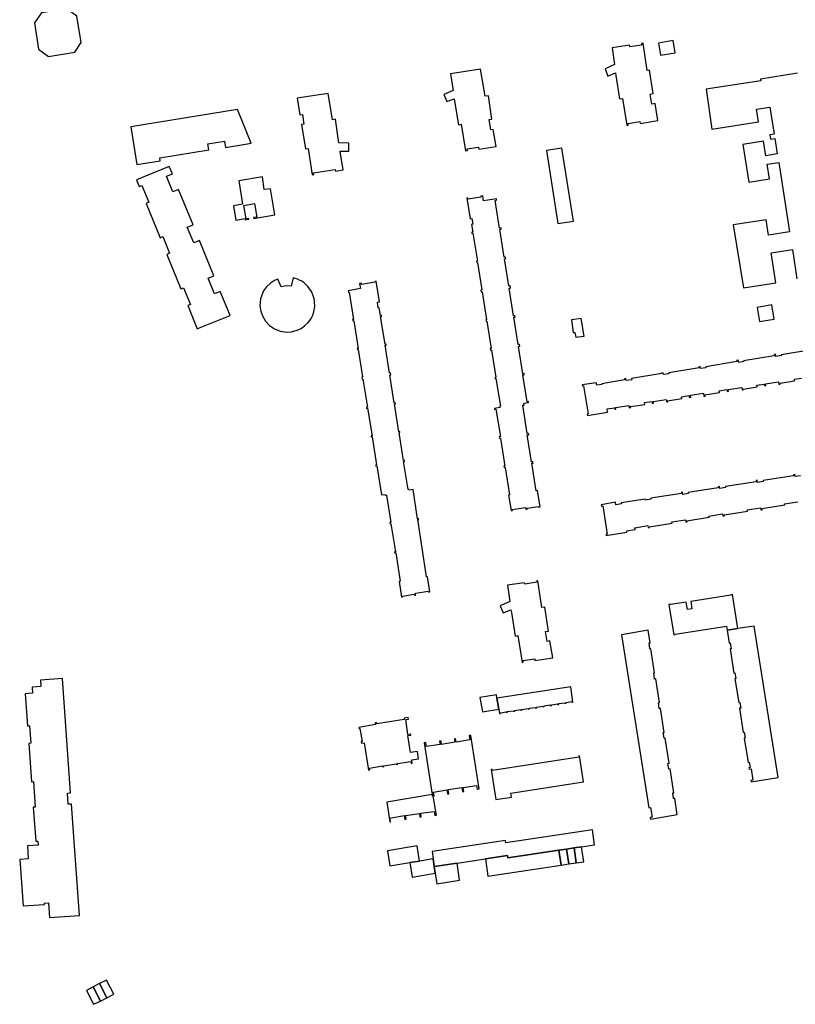
# Model space of a CAD drawing. Units: inches. Extents: x 7496716 to 7500476, y 5791227 to 5794336.
# Drawn here: x 7498619 to 7498935, y 5791758 to 5792160 of the extents above; entities that cross this region are included whole.
import ezdxf

# ---------------------------------------------------------------- set-up
doc = ezdxf.new("R2010")
doc.units = ezdxf.units.IN
doc.header["$MEASUREMENT"] = 0

msp = doc.modelspace()

# ---------------------------------------------------------------- linework, layer by layer
for points in [[(7498643.63, 5792150.95), (7498641.88, 5792161.7), (7498637.82, 5792164.71), (7498627.44, 5792163.02), (7498624.49, 5792158.93), (7498626.2, 5792148.21), (7498630.31, 5792145.25), (7498640.97, 5792146.94), (7498643.63, 5792150.95)], [(7498877.19, 5792130.11), (7498875.59, 5792139.71), (7498874.71, 5792139.55), (7498873.11, 5792150.7), (7498872.31, 5792150.58), (7498872.39, 5792149.86), (7498867.62, 5792149.17), (7498867.53, 5792149.83), (7498860.37, 5792148.71), (7498861.3, 5792141.95), (7498857.53, 5792140.17), (7498858.67, 5792137.25), (7498861.79, 5792138.53), (7498861.95, 5792137.52), (7498863.44, 5792127.96), (7498864.62, 5792128.14), (7498866.35, 5792117.15), (7498866.98, 5792117.26), (7498866.88, 5792117.85), (7498871.65, 5792118.64), (7498871.77, 5792117.9), (7498878.98, 5792119.16), (7498877.92, 5792125.99), (7498876.64, 5792125.82), (7498875.96, 5792129.93), (7498877.19, 5792130.11)], [(7498886.07, 5792146.79), (7498885.24, 5792151.73), (7498879.33, 5792150.74), (7498880.15, 5792145.81), (7498886.07, 5792146.79)], [(7498811.26, 5792119.62), (7498809.92, 5792129.16), (7498808.48, 5792129.02), (7498806.66, 5792140.01), (7498794.44, 5792138.14), (7498795.52, 5792131.39), (7498791.64, 5792129.72), (7498792.9, 5792126.89), (7498795.91, 5792127.94), (7498796.06, 5792127.05), (7498797.68, 5792117.41), (7498798.7, 5792117.58), (7498800.51, 5792106.76), (7498801.27, 5792106.86), (7498801.18, 5792107.51), (7498805.86, 5792108.17), (7498805.98, 5792107.42), (7498812.97, 5792108.5), (7498811.79, 5792115.42), (7498810.89, 5792115.29), (7498810.22, 5792119.47), (7498811.26, 5792119.62)], [(7498748.84, 5792109.97), (7498747.38, 5792119.62), (7498746.2, 5792119.45), (7498744.5, 5792130.19), (7498731.74, 5792128.24), (7498732.92, 5792121.37), (7498733.92, 5792121.54), (7498734.54, 5792117.63), (7498733.5, 5792117.47), (7498735.18, 5792107.61), (7498736.26, 5792107.74), (7498737.87, 5792096.9), (7498738.59, 5792097.02), (7498738.47, 5792097.78), (7498747.3, 5792099.16), (7498747.42, 5792098.43), (7498750.52, 5792098.93), (7498749.54, 5792105.69), (7498749.4, 5792106.64), (7498752.82, 5792106.54), (7498752.9, 5792109.83), (7498748.84, 5792109.97)], [(7498666.39, 5792101.09), (7498675.9, 5792102.63), (7498675.71, 5792103.84), (7498695.66, 5792107.08), (7498695.26, 5792109.54), (7498702.09, 5792110.65), (7498702.49, 5792108.15), (7498710.71, 5792109.48), (7498713.01, 5792109.85), (7498707.42, 5792123.63), (7498663.86, 5792116.57), (7498666.39, 5792101.09)], [(7498844.61, 5792078.09), (7498839.89, 5792107.88), (7498833.58, 5792106.82), (7498838.24, 5792077.08), (7498844.61, 5792078.09)], [(7498679.57, 5792100.4), (7498666.15, 5792094.96), (7498667.3, 5792092.13), (7498668.41, 5792092.58), (7498671.22, 5792085.74), (7498670.11, 5792085.27), (7498675.83, 5792071.26), (7498676.92, 5792071.7), (7498679.71, 5792064.9), (7498678.59, 5792064.46), (7498684.35, 5792050.41), (7498685.44, 5792050.88), (7498688.2, 5792044.08), (7498687.09, 5792043.65), (7498690.99, 5792034.1), (7498692.16, 5792034.56), (7498704.4, 5792039.57), (7498703.22, 5792042.46), (7498700.41, 5792049.3), (7498698.07, 5792048.34), (7498695.46, 5792054.72), (7498697.79, 5792055.68), (7498691.88, 5792070.11), (7498689.55, 5792069.16), (7498686.94, 5792075.55), (7498689.27, 5792076.51), (7498683.37, 5792090.93), (7498681.07, 5792090), (7498678.42, 5792096.37), (7498680.83, 5792097.36), (7498679.57, 5792100.4)], [(7498707.98, 5792094.5), (7498709.53, 5792084.92), (7498705.79, 5792084.26), (7498706.69, 5792078.48), (7498710.52, 5792079.15), (7498710.62, 5792078.56), (7498712.06, 5792078.78), (7498712.01, 5792079.13), (7498710.94, 5792078.94), (7498710.07, 5792084.48), (7498714.41, 5792085.19), (7498715.32, 5792079.68), (7498714.02, 5792079.47), (7498714.09, 5792079.11), (7498722.62, 5792080.57), (7498720.88, 5792091.28), (7498718.37, 5792090.89), (7498717.58, 5792096.06), (7498707.98, 5792094.5)], [(7498818.14, 5792051.59), (7498816.42, 5792062.72), (7498816.99, 5792062.81), (7498816.9, 5792063.37), (7498816.35, 5792063.28), (7498814.53, 5792074.62), (7498815.11, 5792074.72), (7498815.02, 5792075.24), (7498814.45, 5792075.14), (7498812.62, 5792086.5), (7498813.23, 5792086.6), (7498813.14, 5792087.14), (7498807.92, 5792086.38), (7498807.65, 5792088.38), (7498806.73, 5792088.23), (7498806.79, 5792087.86), (7498801.61, 5792087.06), (7498801.52, 5792087.52), (7498801.01, 5792087.42), (7498802.37, 5792079.04), (7498803.1, 5792079.16), (7498803.5, 5792076.74), (7498802.97, 5792076.66), (7498803.47, 5792073.6), (7498803.07, 5792073.53), (7498803.15, 5792073.04), (7498803.53, 5792073.1), (7498805.38, 5792061.76), (7498804.99, 5792061.7), (7498805.09, 5792061.11), (7498805.43, 5792061.16), (7498807.23, 5792049.94), (7498806.83, 5792049.87), (7498806.95, 5792049.12), (7498807.35, 5792049.18), (7498809.13, 5792037.84), (7498808.79, 5792037.78), (7498808.88, 5792037.2), (7498809.24, 5792037.26), (7498811, 5792026.11), (7498810.62, 5792026.05), (7498810.74, 5792025.38), (7498811.11, 5792025.44), (7498812.93, 5792014.3), (7498812.5, 5792014.23), (7498812.58, 5792013.75), (7498812.95, 5792013.82), (7498814.86, 5792002.49), (7498814.42, 5792002.41), (7498814.49, 5792002.01), (7498812.31, 5792001.61), (7498812.38, 5792001.14), (7498812.94, 5792001.23), (7498814.77, 5791990.09), (7498814.31, 5791990.02), (7498814.41, 5791989.39), (7498814.85, 5791989.45), (7498816.6, 5791978.06), (7498816.21, 5791978), (7498816.3, 5791977.44), (7498816.75, 5791977.51), (7498818.48, 5791966.27), (7498818.12, 5791966.2), (7498819.17, 5791959.89), (7498819.66, 5791959.97), (7498819.6, 5791960.36), (7498824.96, 5791961.2), (7498825.08, 5791960.44), (7498825.68, 5791960.54), (7498825.64, 5791960.86), (7498830.2, 5791961.62), (7498830.26, 5791961.28), (7498830.98, 5791961.41), (7498829.92, 5791968.06), (7498829.31, 5791967.95), (7498827.55, 5791979.2), (7498828.15, 5791979.29), (7498828.06, 5791979.85), (7498827.47, 5791979.75), (7498825.73, 5791990.81), (7498826.32, 5791990.88), (7498826.24, 5791991.41), (7498825.68, 5791991.32), (7498823.9, 5792002.87), (7498824.42, 5792002.95), (7498824.3, 5792003.7), (7498826.27, 5792004.01), (7498826.22, 5792004.37), (7498825.74, 5792004.29), (7498823.94, 5792015.27), (7498824.48, 5792015.36), (7498824.4, 5792015.8), (7498823.86, 5792015.72), (7498822.1, 5792026.92), (7498822.63, 5792027.01), (7498822.52, 5792027.7), (7498822.03, 5792027.62), (7498820.19, 5792038.79), (7498820.76, 5792038.89), (7498820.66, 5792039.54), (7498820.07, 5792039.45), (7498818.28, 5792050.65), (7498818.89, 5792050.74), (7498818.74, 5792051.68), (7498818.14, 5792051.59)], [(7498723.88, 5792054.41), (7498722.47, 5792053.78), (7498720.89, 5792052.76), (7498719.3, 5792051.24), (7498718.1, 5792049.56), (7498717.31, 5792047.89), (7498716.85, 5792046.34), (7498716.62, 5792044.69), (7498716.61, 5792043.42), (7498716.94, 5792041.23), (7498717.6, 5792039.38), (7498718.82, 5792037.27), (7498720.5, 5792035.48), (7498722.56, 5792034.07), (7498724.86, 5792033.16), (7498727.52, 5792032.77), (7498729.54, 5792032.9), (7498731.74, 5792033.47), (7498733.36, 5792034.23), (7498734.84, 5792035.25), (7498735.98, 5792036.34), (7498736.9, 5792037.44), (7498737.46, 5792038.31), (7498738.16, 5792039.7), (7498738.6, 5792040.99), (7498738.96, 5792043.23), (7498738.92, 5792045.14), (7498738.7, 5792046.48), (7498738.37, 5792047.61), (7498737.97, 5792048.62), (7498737.61, 5792049.35), (7498736.19, 5792051.37), (7498734.5, 5792052.93), (7498733.39, 5792053.63), (7498732.56, 5792053.93), (7498732.28, 5792054.18), (7498730.16, 5792054.89), (7498729.29, 5792051.5), (7498728, 5792051.65), (7498726.49, 5792051.54), (7498725.21, 5792051.2), (7498723.88, 5792054.41)], [(7498771.44, 5792003.93), (7498769.68, 5792015.23), (7498770.04, 5792015.29), (7498769.92, 5792016.09), (7498769.55, 5792016.03), (7498767.78, 5792027.36), (7498768.19, 5792027.43), (7498768.12, 5792027.85), (7498767.69, 5792027.78), (7498765.85, 5792039.1), (7498766.23, 5792039.15), (7498766.16, 5792039.62), (7498765.76, 5792039.57), (7498765.33, 5792042.69), (7498764.9, 5792042.63), (7498764.54, 5792044.9), (7498765.45, 5792045.04), (7498764.1, 5792053.53), (7498763.64, 5792053.46), (7498763.7, 5792053.09), (7498758.09, 5792052.21), (7498758.01, 5792052.66), (7498757.28, 5792052.52), (7498757.64, 5792050.52), (7498752.63, 5792049.62), (7498752.73, 5792049.04), (7498753.01, 5792049.1), (7498754.84, 5792037.94), (7498754.44, 5792037.87), (7498754.52, 5792037.33), (7498754.9, 5792037.39), (7498756.71, 5792026.12), (7498756.34, 5792026.06), (7498756.41, 5792025.61), (7498756.76, 5792025.66), (7498758.52, 5792014.43), (7498758.14, 5792014.37), (7498758.28, 5792013.53), (7498758.65, 5792013.59), (7498760.51, 5792002.14), (7498760.09, 5792002.07), (7498760.16, 5792001.63), (7498760.57, 5792001.7), (7498762.38, 5791990.45), (7498761.99, 5791990.38), (7498762.05, 5791989.98), (7498762.45, 5791990.04), (7498764.22, 5791978.59), (7498763.87, 5791978.53), (7498763.94, 5791978.08), (7498764.29, 5791978.13), (7498766.16, 5791966.29), (7498767.74, 5791966.53), (7498767.81, 5791966.18), (7498768.27, 5791966.25), (7498769.98, 5791955.05), (7498769.6, 5791954.99), (7498769.7, 5791954.42), (7498770.08, 5791954.49), (7498771.95, 5791943.08), (7498771.56, 5791943.02), (7498771.62, 5791942.59), (7498772.01, 5791942.65), (7498773.82, 5791931.06), (7498773.4, 5791931), (7498774.36, 5791924.58), (7498774.84, 5791924.66), (7498774.78, 5791925), (7498779.56, 5791925.77), (7498779.63, 5791925.34), (7498780.16, 5791925.42), (7498780.04, 5791926.21), (7498785.46, 5791927.01), (7498785.52, 5791926.64), (7498786.01, 5791926.72), (7498784.95, 5791932.92), (7498784.58, 5791932.86), (7498781.02, 5791956.24), (7498781.4, 5791956.3), (7498781.35, 5791956.58), (7498780.97, 5791956.52), (7498779.14, 5791968.46), (7498777.48, 5791968.21), (7498777.42, 5791968.58), (7498777.04, 5791968.52), (7498775.25, 5791979.87), (7498775.62, 5791979.93), (7498775.54, 5791980.45), (7498775.18, 5791980.39), (7498773.42, 5791991.67), (7498773.76, 5791991.73), (7498773.69, 5791992.15), (7498773.33, 5791992.1), (7498771.52, 5792003.43), (7498771.9, 5792003.49), (7498771.83, 5792003.99), (7498771.44, 5792003.93)], [(7498926.59, 5792038.09), (7498925.59, 5792043.86), (7498919.54, 5792042.84), (7498920.52, 5792037.07), (7498926.59, 5792038.09)], [(7498848.92, 5792031.13), (7498847.79, 5792038.27), (7498843.73, 5792037.82), (7498844.45, 5792032.56), (7498845.2, 5792032.62), (7498845.5, 5792030.71), (7498848.92, 5792031.13)], [(7498834.39, 5791910.67), (7498832.86, 5791920.52), (7498831.72, 5791920.34), (7498830.06, 5791931.26), (7498829.59, 5791931.19), (7498829.68, 5791930.63), (7498824.68, 5791929.85), (7498824.51, 5791930.42), (7498817.63, 5791929.4), (7498818.58, 5791922.82), (7498814.63, 5791921.06), (7498815.9, 5791918.13), (7498819.08, 5791919.38), (7498819.25, 5791918.24), (7498820.72, 5791908.68), (7498821.94, 5791908.86), (7498823.6, 5791897.93), (7498824.08, 5791898), (7498823.99, 5791898.69), (7498828.76, 5791899.34), (7498828.85, 5791898.74), (7498836.11, 5791899.85), (7498834.96, 5791906.67), (7498833.82, 5791906.49), (7498833.2, 5791910.48), (7498834.39, 5791910.67)], [(7498911.66, 5791911.72), (7498909.52, 5791925.59), (7498908.86, 5791925.49), (7498908.89, 5791925.34), (7498892.5, 5791922.82), (7498892.95, 5791919.74), (7498891.08, 5791919.48), (7498890.61, 5791922.52), (7498884.14, 5791921.5), (7498884.08, 5791921.76), (7498883.51, 5791921.62), (7498885.5, 5791909.22), (7498886.09, 5791909.31), (7498886.06, 5791909.52), (7498907.07, 5791912.75), (7498907.33, 5791911.04), (7498911.66, 5791911.72)], [(7498879.68, 5791881.52), (7498878.15, 5791891.19), (7498877.71, 5791891.13), (7498877.34, 5791893.65), (7498877.69, 5791893.7), (7498876.24, 5791903.47), (7498875.8, 5791903.41), (7498875.43, 5791905.9), (7498875.84, 5791905.96), (7498875.13, 5791911.04), (7498864.18, 5791909.18), (7498875.42, 5791838.58), (7498876.07, 5791838.68), (7498876.65, 5791834.7), (7498875.87, 5791834.57), (7498875.97, 5791833.94), (7498886.99, 5791835.79), (7498886, 5791842.41), (7498885.47, 5791842.34), (7498885.13, 5791844.68), (7498885.62, 5791844.76), (7498884.01, 5791854.47), (7498883.52, 5791854.39), (7498883.12, 5791856.68), (7498883.62, 5791856.76), (7498882.02, 5791867.03), (7498881.59, 5791866.97), (7498881.24, 5791869.27), (7498881.67, 5791869.34), (7498880.11, 5791879.16), (7498879.64, 5791879.1), (7498879.29, 5791881.46), (7498879.68, 5791881.52)], [(7498928.16, 5791850.94), (7498918.41, 5791912.68), (7498911.66, 5791911.72), (7498907.33, 5791911.04), (7498908.14, 5791905.81), (7498908.52, 5791905.88), (7498908.96, 5791903.49), (7498908.5, 5791903.42), (7498910.04, 5791893.58), (7498910.5, 5791893.66), (7498910.9, 5791891.35), (7498910.44, 5791891.28), (7498912.04, 5791881.51), (7498912.51, 5791881.59), (7498912.89, 5791879.29), (7498912.41, 5791879.22), (7498913.83, 5791869.36), (7498914.32, 5791869.44), (7498914.71, 5791867.08), (7498914.28, 5791867.01), (7498915.86, 5791857.11), (7498916.3, 5791857.19), (7498916.7, 5791855.02), (7498916.22, 5791854.95), (7498916.3, 5791854.33), (7498917.08, 5791854.46), (7498917.81, 5791849.88), (7498917.03, 5791849.76), (7498917.14, 5791849.15), (7498928.16, 5791850.94)], [(7498620.78, 5791885.15), (7498621.76, 5791872), (7498622.58, 5791872.05), (7498623.08, 5791864.95), (7498622.26, 5791864.88), (7498623.37, 5791849.24), (7498624.19, 5791849.3), (7498624.84, 5791838.85), (7498624.08, 5791838.82), (7498625.07, 5791825.01), (7498625.9, 5791824.96), (7498626, 5791823.4), (7498621.66, 5791823.09), (7498622.03, 5791817.7), (7498618.51, 5791817.43), (7498619.87, 5791798.54), (7498628.68, 5791799.15), (7498628.64, 5791799.61), (7498630.24, 5791799.74), (7498630.66, 5791793.78), (7498642.87, 5791794.64), (7498639.63, 5791840.09), (7498638.36, 5791840.02), (7498638.03, 5791844.61), (7498639.31, 5791844.73), (7498635.98, 5791891.36), (7498626.95, 5791890.65), (7498627.1, 5791888.14), (7498623.57, 5791887.85), (7498623.76, 5791885.36), (7498620.78, 5791885.15)], [(7498841.54, 5791881.56), (7498843.88, 5791881.91), (7498843.91, 5791881.65), (7498844.33, 5791881.7), (7498843.51, 5791887.97), (7498813.35, 5791883.3), (7498814.16, 5791878.87), (7498814.39, 5791877.01), (7498814.83, 5791877.09), (7498814.78, 5791877.39), (7498817.07, 5791877.8), (7498817.11, 5791877.5), (7498817.6, 5791877.58), (7498817.55, 5791877.85), (7498820.09, 5791878.22), (7498820.14, 5791877.91), (7498820.71, 5791878), (7498820.66, 5791878.28), (7498823.11, 5791878.67), (7498823.14, 5791878.44), (7498823.54, 5791878.49), (7498823.51, 5791878.76), (7498826.13, 5791879.11), (7498826.17, 5791878.85), (7498826.63, 5791878.92), (7498826.59, 5791879.19), (7498829.08, 5791879.58), (7498829.13, 5791879.28), (7498829.6, 5791879.36), (7498829.55, 5791879.63), (7498832.14, 5791880.07), (7498832.18, 5791879.8), (7498832.68, 5791879.89), (7498832.63, 5791880.15), (7498835.09, 5791880.55), (7498835.14, 5791880.24), (7498835.65, 5791880.31), (7498835.6, 5791880.63), (7498838.08, 5791881.02), (7498838.13, 5791880.73), (7498838.63, 5791880.81), (7498838.59, 5791881.1), (7498841.06, 5791881.49), (7498841.11, 5791881.2), (7498841.59, 5791881.27), (7498841.54, 5791881.56)], [(7498814.16, 5791878.87), (7498813.35, 5791883.3), (7498813.11, 5791884.64), (7498806.42, 5791883.55), (7498807.48, 5791877.71), (7498814.16, 5791878.87)], [(7498778.07, 5791861.19), (7498776.95, 5791868.05), (7498778.21, 5791868.23), (7498778.14, 5791868.68), (7498777.02, 5791868.52), (7498776.13, 5791874.6), (7498777.22, 5791874.78), (7498777.12, 5791875.41), (7498775.45, 5791875.13), (7498775.52, 5791874.69), (7498764.33, 5791872.84), (7498764.23, 5791873.4), (7498763.67, 5791873.3), (7498763.8, 5791872.54), (7498756.99, 5791871.34), (7498757.05, 5791870.96), (7498757.43, 5791871.02), (7498758.26, 5791865.62), (7498757.97, 5791865.58), (7498758.07, 5791864.98), (7498759.1, 5791865.16), (7498760.94, 5791853.92), (7498761.47, 5791854.02), (7498761.34, 5791854.78), (7498766.57, 5791855.67), (7498766.63, 5791855.3), (7498767.18, 5791855.39), (7498767.12, 5791855.78), (7498772.22, 5791856.55), (7498772.27, 5791856.24), (7498772.85, 5791856.33), (7498772.8, 5791856.67), (7498778.16, 5791857.44), (7498778.29, 5791856.67), (7498778.79, 5791856.75), (7498778.56, 5791858.2), (7498781.33, 5791858.61), (7498780.89, 5791861.61), (7498778.07, 5791861.19)], [(7498806.07, 5791846.29), (7498802.63, 5791868.15), (7498802.02, 5791868.05), (7498802.29, 5791866.32), (7498796.7, 5791865.44), (7498796.47, 5791866.78), (7498795.97, 5791866.7), (7498796.19, 5791865.4), (7498790.73, 5791864.46), (7498790.51, 5791865.83), (7498789.94, 5791865.74), (7498790.15, 5791864.44), (7498784.54, 5791863.55), (7498784.26, 5791865.27), (7498783.66, 5791865.17), (7498786.94, 5791843.99), (7498787.04, 5791843.34), (7498787.3, 5791843.39), (7498787.68, 5791843.45), (7498787.41, 5791845.03), (7498792.94, 5791845.96), (7498793.18, 5791844.22), (7498793.7, 5791844.29), (7498793.46, 5791846.09), (7498799.06, 5791846.84), (7498799.32, 5791845.2), (7498799.8, 5791845.28), (7498799.55, 5791846.86), (7498805.06, 5791847.74), (7498805.31, 5791846.17), (7498806.07, 5791846.29)], [(7498848.71, 5791849.24), (7498847.04, 5791859.77), (7498846.66, 5791859.69), (7498846.73, 5791859.25), (7498811.54, 5791853.79), (7498811.45, 5791854.27), (7498810.93, 5791854.17), (7498812.86, 5791841.96), (7498819.26, 5791842.95), (7498819.03, 5791844.58), (7498848.71, 5791849.24)], [(7498788.61, 5791835.59), (7498787.3, 5791843.39), (7498787.04, 5791843.34), (7498786.94, 5791843.99), (7498768.34, 5791840.94), (7498769.6, 5791832.81), (7498769.93, 5791832.87), (7498769.67, 5791834.41), (7498775.51, 5791835.4), (7498775.73, 5791833.85), (7498776.24, 5791833.92), (7498776.01, 5791835.48), (7498781.72, 5791836.32), (7498781.93, 5791834.8), (7498782.41, 5791834.86), (7498782.21, 5791836.36), (7498787.73, 5791837.1), (7498787.93, 5791835.5), (7498788.61, 5791835.59)], [(7498786.86, 5791820.7), (7498787.31, 5791817.73), (7498787.78, 5791814.57), (7498797.08, 5791815.96), (7498808.64, 5791817.69), (7498817.72, 5791819.05), (7498817.84, 5791818.19), (7498838.6, 5791821.3), (7498841.76, 5791821.77), (7498844.81, 5791822.22), (7498847.93, 5791822.69), (7498853.24, 5791823.48), (7498852.34, 5791829.6), (7498816.93, 5791824.33), (7498816.8, 5791825.18), (7498786.86, 5791820.7)], [(7498781.77, 5791816.86), (7498780.77, 5791823.03), (7498768.64, 5791821.07), (7498769.63, 5791814.93), (7498777.8, 5791816.23), (7498781.77, 5791816.86)], [(7498844.81, 5791822.22), (7498845.71, 5791816.09), (7498848.86, 5791816.56), (7498847.93, 5791822.69), (7498844.81, 5791822.22)], [(7498808.64, 5791817.69), (7498809.66, 5791810.73), (7498839.51, 5791815.18), (7498838.6, 5791821.3), (7498817.84, 5791818.19), (7498817.72, 5791819.05), (7498808.64, 5791817.69)], [(7498838.6, 5791821.3), (7498839.51, 5791815.18), (7498842.68, 5791815.65), (7498841.76, 5791821.77), (7498838.6, 5791821.3)], [(7498841.76, 5791821.77), (7498842.68, 5791815.65), (7498845.71, 5791816.09), (7498844.81, 5791822.22), (7498841.76, 5791821.77)], [(7498777.8, 5791816.23), (7498778.7, 5791810.28), (7498788.19, 5791811.89), (7498787.78, 5791814.57), (7498787.31, 5791817.73), (7498781.77, 5791816.86), (7498777.8, 5791816.23)], [(7498787.78, 5791814.57), (7498788.19, 5791811.89), (7498788.84, 5791807.6), (7498798.11, 5791809), (7498797.08, 5791815.96), (7498787.78, 5791814.57)], [(7498654.1, 5791761.05), (7498651.13, 5791766.84), (7498648.49, 5791765.49), (7498651.45, 5791759.69), (7498654.1, 5791761.05)], [(7498656.93, 5791762.5), (7498653.94, 5791768.28), (7498651.13, 5791766.84), (7498654.1, 5791761.05), (7498656.93, 5791762.5)], [(7498651.45, 5791759.69), (7498648.49, 5791765.49), (7498645.72, 5791764.07), (7498648.63, 5791758.38), (7498651.45, 5791759.69)]]:
    msp.add_lwpolyline(points, close=True)
for points in [[(7498936.1, 5792138.4), (7498920.92, 5792136.03), (7498921.04, 5792135.29), (7498898.75, 5792131.84), (7498901.09, 5792115.53), (7498920.15, 5792118.52), (7498920.15, 5792118.52), (7498919.34, 5792123.73), (7498924.78, 5792124.6), (7498926.54, 5792113.51), (7498924.74, 5792113.22), (7498925.01, 5792111.45), (7498926.82, 5792111.73), (7498927.79, 5792105.46), (7498923.15, 5792104.73), (7498922.22, 5792110.68), (7498913.71, 5792109.35), (7498916.13, 5792093.93), (7498924.64, 5792095.27), (7498923.69, 5792101.27), (7498928.36, 5792101.99), (7498932.83, 5792073.7), (7498924.19, 5792072.36), (7498923.21, 5792078.6), (7498909.82, 5792076.5), (7498914.03, 5792050.84), (7498927.22, 5792052.91), (7498925.24, 5792065.1), (7498933.97, 5792066.45), (7498935.84, 5792054.52)], [(7498941.74, 5792025.57), (7498929.44, 5792023.51), (7498929.5, 5792023.17), (7498927.26, 5792022.74), (7498927.08, 5792023.72), (7498926.47, 5792023.6), (7498926.57, 5792023.06), (7498914.04, 5792021.07), (7498914.1, 5792020.78), (7498912.03, 5792020.38), (7498911.85, 5792021.32), (7498911.21, 5792021.2), (7498911.31, 5792020.68), (7498898.58, 5792018.61), (7498898.62, 5792018.18), (7498896.46, 5792017.87), (7498896.38, 5792018.64), (7498895.81, 5792018.58), (7498895.85, 5792018.17), (7498883.49, 5792016.16), (7498883.53, 5792015.78), (7498881.29, 5792015.46), (7498881.21, 5792016.08), (7498880.59, 5792016.01), (7498880.61, 5792015.79), (7498868.29, 5792013.77), (7498868.36, 5792013.29), (7498866.11, 5792012.96), (7498865.99, 5792013.81), (7498865.37, 5792013.72), (7498865.45, 5792013.2), (7498856.14, 5792011.67), (7498856.18, 5792011.42), (7498854.07, 5792011.1), (7498853.92, 5792012.06), (7498848.18, 5792011.19), (7498848.26, 5792010.69), (7498848.74, 5792010.76), (7498850.62, 5791999.32), (7498850.2, 5791999.26), (7498850.27, 5791998.76), (7498858.5, 5792000.03), (7498858.29, 5792001.4), (7498861.32, 5792001.88), (7498861.42, 5792001.23), (7498861.85, 5792001.3), (7498861.74, 5792001.94), (7498867.22, 5792002.78), (7498867.36, 5792001.86), (7498867.96, 5792001.95), (7498867.9, 5792002.32), (7498873.7, 5792003.2), (7498873.62, 5792003.95), (7498876.61, 5792004.4), (7498876.71, 5792003.71), (7498877.25, 5792003.79), (7498877.14, 5792004.46), (7498882.49, 5792005.28), (7498882.64, 5792004.28), (7498883.05, 5792004.34), (7498882.99, 5792004.71), (7498888.85, 5792005.61), (7498888.74, 5792006.37), (7498891.74, 5792006.82), (7498891.85, 5792006.07), (7498892.45, 5792006.16), (7498892.33, 5792006.95), (7498897.65, 5792007.76), (7498897.83, 5792006.58), (7498898.35, 5792006.66), (7498898.27, 5792007.16), (7498904.19, 5792008.06), (7498904.07, 5792008.82), (7498907.2, 5792009.3), (7498907.31, 5792008.57), (7498907.86, 5792008.66), (7498907.76, 5792009.35), (7498913.26, 5792010.19), (7498913.42, 5792009.16), (7498913.88, 5792009.23), (7498913.84, 5792009.52), (7498919.6, 5792010.4), (7498919.49, 5792011.06), (7498922.43, 5792011.54), (7498922.54, 5792010.82), (7498923.17, 5792010.9), (7498923.05, 5792011.64), (7498928.31, 5792012.44), (7498928.46, 5792011.44), (7498929.01, 5792011.52), (7498928.94, 5792011.93), (7498934.87, 5792012.83), (7498934.77, 5792013.49), (7498937.74, 5792013.94)], [(7498937.3, 5791974.14), (7498935.06, 5791973.79), (7498934.92, 5791974.63), (7498934.36, 5791974.54), (7498934.44, 5791974.09), (7498921.98, 5791972.12), (7498922.04, 5791971.74), (7498919.75, 5791971.39), (7498919.62, 5791972.26), (7498919.13, 5791972.18), (7498919.2, 5791971.69), (7498906.64, 5791969.7), (7498906.7, 5791969.32), (7498904.37, 5791968.96), (7498904.25, 5791969.74), (7498903.63, 5791969.64), (7498903.7, 5791969.2), (7498891.41, 5791967.28), (7498891.48, 5791966.91), (7498889.2, 5791966.52), (7498889.07, 5791967.36), (7498888.58, 5791967.28), (7498888.64, 5791966.88), (7498876.13, 5791964.94), (7498876.2, 5791964.5), (7498873.93, 5791964.15), (7498873.86, 5791964.59), (7498864.1, 5791963.02), (7498864.17, 5791962.66), (7498861.9, 5791962.24), (7498861.7, 5791963.32), (7498855.93, 5791962.25), (7498856.01, 5791961.74), (7498856.53, 5791961.83), (7498858.4, 5791950.33), (7498857.92, 5791950.25), (7498858, 5791949.76), (7498866.4, 5791951.13), (7498866.32, 5791951.68), (7498869.74, 5791952.23), (7498869.63, 5791952.92), (7498874.99, 5791953.79), (7498875.12, 5791952.93), (7498875.67, 5791953.01), (7498875.62, 5791953.33), (7498884.87, 5791954.74), (7498884.78, 5791955.29), (7498890.26, 5791956.15), (7498890.41, 5791955.21), (7498890.96, 5791955.3), (7498890.89, 5791955.72), (7498899.98, 5791957.18), (7498899.9, 5791957.68), (7498905.48, 5791958.59), (7498905.62, 5791957.72), (7498906.19, 5791957.81), (7498906.13, 5791958.15), (7498915.6, 5791959.67), (7498915.6, 5791959.67), (7498915.51, 5791960.26), (7498920.93, 5791961.08), (7498921.08, 5791960.17), (7498921.65, 5791960.26), (7498921.58, 5791960.7), (7498930.85, 5791962.19), (7498930.78, 5791962.7), (7498936.16, 5791963.49)]]:
    msp.add_lwpolyline(points)

doc.saveas('drawing.dxf')
